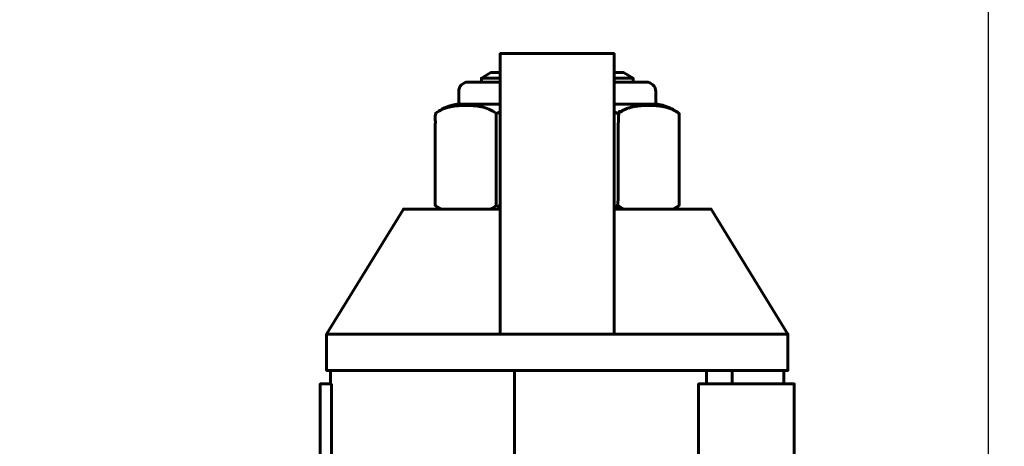
# Model space of a CAD drawing. Units: millimetres. Extents: x 39095 to 77609, y 34815 to 42364.
# Drawn here: x 46727 to 46778, y 36764 to 36786 of the extents above; entities that cross this region are included whole.
import ezdxf

# ---------------------------------------------------------------- set-up
doc = ezdxf.new("R2010")
doc.units = ezdxf.units.MM
doc.linetypes.add('K5LT_BASIC', pattern=[0])
doc.layers.add('Системный слой (3)', color=7, linetype='Continuous')
doc.styles.get("Standard").update_dxf_attribs({"font": 'arial.ttf'})
doc.dimstyles.new('ISO-25', dxfattribs={"dimtxt": 30, "dimasz": 15, "dimexe": 1.25, "dimexo": 5, "dimgap": 10, "dimtad": 1, "dimtxsty": 'Standard', "dimcen": 2.5, "dimadec": 0, "dimazin": 0, "dimtfac": 1, "dimtmove": 0, "dimatfit": 3, "dimfxl": 1, "dimarcsym": 0})

# ---------------------------------------------------------------- blocks, each defined once
blk = doc.blocks.new('*D678')
at = {"color": 0, "lineweight": -2, "transparency": 16777216}
for p, q in [((46460.21, 36666.355), (46460.21, 36891.492)), ((46777.61, 36737.912), (46777.61, 36891.492))]:
    blk.add_line(p, q, dxfattribs=at)
at = {"color": 0, "lineweight": 0, "transparency": 16777216}
blk.add_line((46490.21, 36890.242), (46747.61, 36890.242), dxfattribs=at)
at = {"color": 0, "transparency": 16777216}
for points in [[(46490.21, 36895.242), (46490.21, 36885.242), (46460.21, 36890.242)], [(46747.61, 36895.242), (46747.61, 36885.242), (46777.61, 36890.242)]]:
    blk.add_solid(points, dxfattribs=at)
at = {"layer": 'Defpoints', "color": 0, "transparency": 16777216}
for p in [(46777.61, 36890.242), (46777.61, 36732.912), (46460.21, 36661.355)]:
    blk.add_point(p, dxfattribs=at)
at = {"color": 0, "transparency": 16777216, "insert": (46599.673, 36920.678), "char_height": 40, "attachment_point": 5}
blk.add_mtext('318', dxfattribs=at)
blk = doc.blocks.new('*D679')
at = {"color": 0, "lineweight": -2, "transparency": 16777216}
for p, q in [((46403.71, 36638.655), (46403.71, 36987.531)), ((46809.01, 36638.655), (46809.01, 36987.531))]:
    blk.add_line(p, q, dxfattribs=at)
at = {"color": 0, "lineweight": 0, "transparency": 16777216}
blk.add_line((46433.71, 36986.281), (46779.01, 36986.281), dxfattribs=at)
at = {"color": 0, "transparency": 16777216}
for points in [[(46433.71, 36991.281), (46433.71, 36981.281), (46403.71, 36986.281)], [(46779.01, 36991.281), (46779.01, 36981.281), (46809.01, 36986.281)]]:
    blk.add_solid(points, dxfattribs=at)
at = {"layer": 'Defpoints', "color": 0, "transparency": 16777216}
for p in [(46809.01, 36986.281), (46403.71, 36633.655), (46809.01, 36633.655)]:
    blk.add_point(p, dxfattribs=at)
at = {"color": 0, "transparency": 16777216, "insert": (46598.629, 37016.704), "char_height": 40, "attachment_point": 5}
blk.add_mtext('406', dxfattribs=at)

msp = doc.modelspace()

# ---------------------------------------------------------------- linework, layer by layer
at = {"layer": 'Системный слой (3)', "linetype": 'K5LT_BASIC', "lineweight": 60}
for p, q in [((46750.86, 36782.907), (46750.86, 36783.118)), ((46758.86, 36782.907), (46758.86, 36783.118)), ((46751.646, 36781.249), (46751.646, 36776.407)), ((46761.288, 36776.407), (46761.288, 36781.249)), ((46762.725, 36767.005), (46762.725, 36767.712)), ((46764.083, 36767.712), (46764.083, 36767.005)), ((46766.811, 36767.712), (46766.811, 36767.005))]:
    msp.add_line(p, q, dxfattribs=at)
for points in [[(46751.86, 36769.631), (46751.86, 36770.154), (46751.86, 36782.5), (46751.86, 36784.406), (46757.86, 36784.406), (46757.86, 36782.5), (46757.86, 36770.154), (46757.86, 36769.631)], [(46751.86, 36783.118), (46750.86, 36783.118), (46751.36, 36783.407), (46751.86, 36783.407)], [(46757.86, 36783.407), (46758.36, 36783.407), (46758.86, 36783.118), (46757.86, 36783.118)], [(46757.86, 36781.327), (46757.932, 36781.302), (46758.003, 36781.276), (46758.074, 36781.249)], [(46742.909, 36767.005), (46742.909, 36767.712), (46752.61, 36767.712), (46754.86, 36767.712), (46767.021, 36767.712), (46767.021, 36769.631), (46757.86, 36769.631), (46751.86, 36769.631), (46742.699, 36769.631), (46746.749, 36776.212), (46751.86, 36776.212)], [(46767.021, 36769.631), (46762.971, 36776.212), (46757.86, 36776.212)], [(46742.909, 36767.712), (46742.699, 36767.712), (46742.699, 36769.631)], [(46752.61, 36767.712), (46752.61, 36761.712), (46742.909, 36761.712), (46742.909, 36762.383)]]:
    msp.add_lwpolyline(points, dxfattribs=at)
for points in [[(46751.86, 36781.749), (46749.664, 36781.749), (46749.664, 36782.407, -0.414214), (46750.164, 36782.907), (46751.86, 36782.907)], [(46757.86, 36782.907), (46759.556, 36782.907, -0.414214), (46760.056, 36782.407), (46760.056, 36781.749), (46757.86, 36781.749)]]:
    msp.add_lwpolyline(points, format="xyb", dxfattribs=at)
for points in [[(46742.959, 36767.005), (46742.959, 36762.372), (46742.36, 36762.505), (46742.36, 36767.005)], [(46762.86, 36761.505), (46762.317, 36761.505), (46762.317, 36767.005), (46767.36, 36767.005), (46767.36, 36762.505)]]:
    msp.add_lwpolyline(points, close=True, dxfattribs=at)
msp.add_arc((46749.914, 36778.291), 2.397, 231.8092, 240.1537, dxfattribs=at)
for points, weights, knots in [([(46748.745, 36776.212), (46748.636, 36776.264), (46748.531, 36776.329), (46748.432, 36776.407), (46748.432, 36778.021), (46748.432, 36779.635), (46748.432, 36781.249), (46748.789, 36781.53), (46749.211, 36781.701), (46749.664, 36781.749)], [1, 1, 1, 1, 1, 1, 1, 0.973845948554, 0.973845948554, 1], [0, 0, 0, 0, 0.063425, 0.063425, 0.063425, 1.063425, 1.063425, 1.063425, 1.625495, 1.625495, 1.625495, 1.625495]), ([(46757.86, 36776.33), (46757.884, 36776.338), (46757.908, 36776.346), (46757.932, 36776.354), (46757.956, 36776.363), (46757.98, 36776.372), (46758.004, 36776.38), (46758.027, 36776.389), (46758.051, 36776.398), (46758.074, 36776.407), (46758.074, 36778.021), (46758.074, 36779.635), (46758.074, 36781.249), (46758.12, 36781.285), (46758.213, 36781.35), (46758.355, 36781.431), (46758.525, 36781.508), (46758.72, 36781.573), (46758.937, 36781.621), (46759.147, 36781.652), (46759.33, 36781.669), (46759.508, 36781.678), (46759.656, 36781.681), (46759.807, 36781.679), (46759.945, 36781.674), (46760.095, 36781.664), (46760.242, 36781.648), (46760.432, 36781.62), (46760.655, 36781.571), (46760.914, 36781.479), (46761.12, 36781.371), (46761.245, 36781.283), (46761.288, 36781.249), (46760.93, 36781.53), (46760.509, 36781.701), (46760.056, 36781.749)], [1, 1, 1, 1, 1, 1, 1, 1, 1, 1, 1, 1, 1, 1, 1, 1, 1, 1, 1, 1, 1, 1, 1, 1, 1, 1, 1, 1, 1, 1, 1, 1, 1, 0.973845948554, 0.973845948554, 1], [0, 0, 0, 0, 1, 1, 1, 2, 2, 2, 3, 3, 3, 4, 4, 4, 4.962979, 5.927064, 6.893073, 8.345857, 9.765966, 11.080254, 12.376964, 13.277259, 14.489019, 15.21173, 16.197577, 17.17015, 18.121873, 19.049848, 20.843116, 22.393193, 24.071892, 25, 25, 25, 25.56207, 25.56207, 25.56207, 25.56207]), ([(46760.999, 36776.212), (46761.1, 36776.27), (46761.197, 36776.335), (46761.288, 36776.407), (46761.188, 36776.329), (46761.083, 36776.264), (46760.975, 36776.212)], [1, 0.99823322178, 0.99823322178, 1, 1, 1, 1], [0, 0, 0, 0, 0.145639, 0.145639, 0.145639, 0.2090645, 0.2090645, 0.2090645, 0.2090645])]:
    msp.add_rational_spline(points, weights, degree=3, knots=knots, dxfattribs=at)
for points, knots in [([(46748.432, 36781.249), (46748.556, 36781.346), (46748.685, 36781.42), (46748.884, 36781.506), (46748.951, 36781.53), (46749.052, 36781.562), (46749.087, 36781.571), (46749.155, 36781.589), (46749.191, 36781.598), (46749.361, 36781.634), (46749.495, 36781.652), (46749.764, 36781.675), (46749.899, 36781.68), (46750.178, 36781.68), (46750.315, 36781.675), (46750.517, 36781.658), (46750.584, 36781.65), (46750.685, 36781.636), (46750.719, 36781.631), (46750.786, 36781.619), (46750.819, 36781.612), (46750.994, 36781.575), (46751.13, 36781.535), (46751.394, 36781.42), (46751.522, 36781.346), (46751.646, 36781.249), (46751.669, 36781.258), (46751.693, 36781.267), (46751.716, 36781.276), (46751.74, 36781.285), (46751.764, 36781.293), (46751.788, 36781.302), (46751.812, 36781.31), (46751.836, 36781.318), (46751.86, 36781.327)], [0, 0, 0, 0, 0.125, 0.125, 0.1875, 0.1875, 0.21875, 0.21875, 0.25, 0.25, 0.375, 0.375, 0.5, 0.5, 0.625, 0.625, 0.6875, 0.6875, 0.71875, 0.71875, 0.75, 0.75, 0.875, 0.875, 1, 1, 1, 2, 2, 2, 3, 3, 3, 4, 4, 4, 4]), ([(46751.86, 36776.33), (46751.836, 36776.338), (46751.812, 36776.346), (46751.788, 36776.354), (46751.764, 36776.363), (46751.74, 36776.372), (46751.716, 36776.38), (46751.693, 36776.389), (46751.669, 36776.398), (46751.646, 36776.407), (46751.546, 36776.329), (46751.441, 36776.264), (46751.333, 36776.212)], [0, 0, 0, 0, 1, 1, 1, 2, 2, 2, 3, 3, 3, 3.063425, 3.063425, 3.063425, 3.063425])]:
    msp.add_open_spline(points, degree=3, knots=knots, dxfattribs=at)
msp.add_open_spline([(46758.387, 36776.212), (46758.279, 36776.264), (46758.174, 36776.329), (46758.074, 36776.407)], degree=3, dxfattribs=at)

# ---------------------------------------------------------------- dimensions: what is measured, and where the dimension line sits
dim = msp.add_linear_dim(base=(46809.01, 36986.281), p1=(46403.71, 36633.655), p2=(46809.01, 36633.655), text='406', dimstyle='ISO-25', override={"dimtxt": 40, "dimasz": 30, "dimlunit": 6, "dimlwd": 0})
dim.commit()
dim.dimension.update_dxf_attribs({"geometry": '*D679', "text_midpoint": (46598.629, 36986.281), "dimtype": 160})
at = {"color": 1}
dim = msp.add_linear_dim(base=(46777.61, 36890.242), p1=(46460.21, 36661.355), p2=(46777.61, 36732.912), text='318', dimstyle='ISO-25', override={"dimtxt": 40, "dimasz": 30, "dimlunit": 6, "dimlwd": 0}, dxfattribs=at)
dim.commit()
dim.dimension.update_dxf_attribs({"geometry": '*D678', "text_midpoint": (46599.673, 36890.242), "dimtype": 160})

doc.saveas('drawing.dxf')
